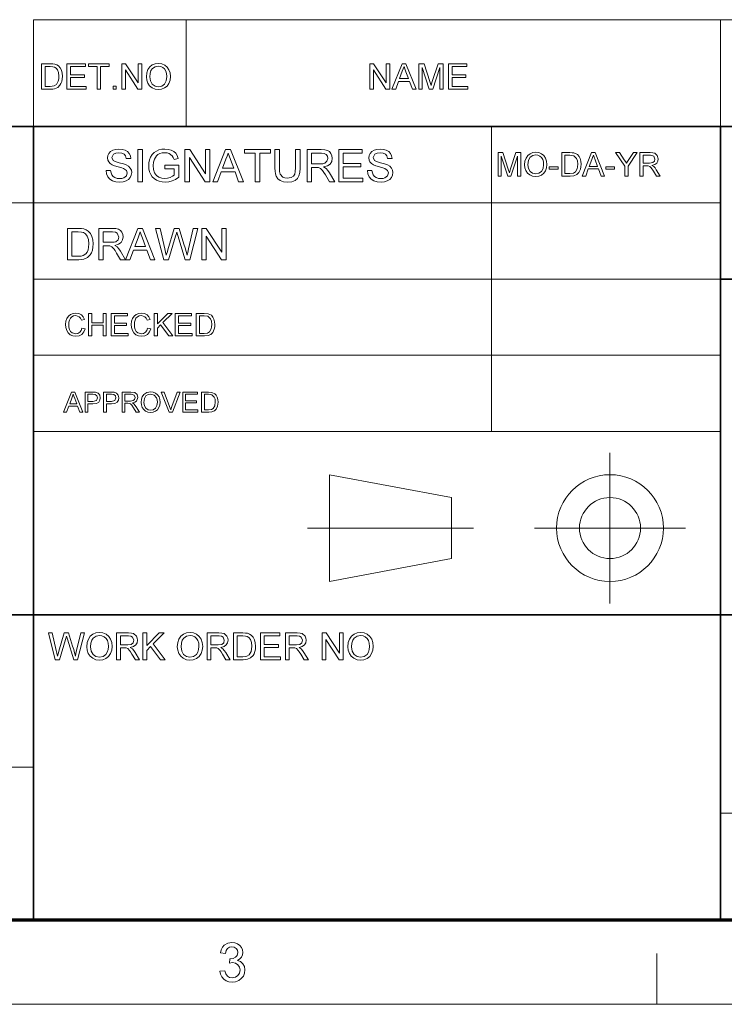
# Model space of a CAD drawing. Extents: x 8 to 406, y 8 to 280.
# Drawn here: x 272 to 316, y 8 to 69 of the extents above; entities that cross this region are included whole.
import ezdxf

# ---------------------------------------------------------------- set-up
doc = ezdxf.new("R2010")
doc.units = 0

msp = doc.modelspace()

# ---------------------------------------------------------------- linework, layer by layer
at = {"color": 7, "lineweight": 13}
for p, q in [((273.321, 68.66), (401.25, 68.66)), ((230.678, 57.288), (315.964, 57.288)), ((273.321, 52.55), (315.964, 52.55)), ((273.321, 47.812), (315.964, 47.812)), ((273.321, 43.074), (315.964, 43.074)), ((230.678, 22.226), (273.321, 22.226)), ((315.964, 19.383), (401.25, 19.383))]:
    msp.add_line(p, q, dxfattribs=at)
at = {"color": 7, "lineweight": 13, "ltscale": 0.165834}
for p, q in [((273.321, 62.027), (273.321, 68.66)), ((282.797, 62.027), (282.797, 68.66)), ((315.964, 62.027), (315.964, 68.66)), ((291.685, 33.763), (291.685, 40.397))]:
    msp.add_line(p, q, dxfattribs=at)
at = {"color": 7, "lineweight": 35}
for p, q in [((230.678, 62.027), (401.25, 62.027)), ((273.321, 12.75), (273.321, 62.027)), ((315.964, 12.75), (315.964, 62.027)), ((315.964, 52.55), (401.25, 52.55)), ((230.678, 31.702), (401.25, 31.702))]:
    msp.add_line(p, q, dxfattribs=at)
at = {"color": 7, "lineweight": 13, "ltscale": 0.473812}
msp.add_line((301.749, 43.074), (301.749, 62.027), dxfattribs=at)
at = {"color": 7, "lineweight": 13, "ltscale": 0.234084}
for p, q in [((309.101, 32.398), (309.101, 41.762)), ((304.419, 37.08), (313.782, 37.08))]:
    msp.add_line(p, q, dxfattribs=at)
at = {"color": 7, "lineweight": 13, "ltscale": 0.192828}
for p, q in [((291.685, 40.397), (299.266, 38.975)), ((291.685, 33.763), (299.266, 35.185))]:
    msp.add_line(p, q, dxfattribs=at)
at = {"color": 7, "lineweight": 13, "ltscale": 0.094762}
msp.add_line((299.266, 35.185), (299.266, 38.975), dxfattribs=at)
at = {"color": 7, "lineweight": 13, "ltscale": 0.257774}
msp.add_line((290.32, 37.08), (300.631, 37.08), dxfattribs=at)
at = {"color": 150, "lineweight": 70}
msp.add_line((12.75, 12.75), (401.25, 12.75), dxfattribs=at)
at = {"color": 7, "lineweight": 13, "ltscale": 0.07875}
msp.add_line((312, 7.5), (312, 10.65), dxfattribs=at)
at = {"color": 11, "lineweight": 13}
msp.add_line((7.5, 7.5), (406.5, 7.5), dxfattribs=at)
at = {"color": 7, "lineweight": 13}
for points in [[(273.814, 64.343), (273.814, 65.926), (274.354, 65.926), (274.516, 65.92), (274.634, 65.903), (274.759, 65.859), (274.864, 65.79), (274.973, 65.669), (275.05, 65.519), (275.096, 65.343), (275.111, 65.143), (275.101, 64.973), (275.069, 64.823), (275.022, 64.696), (274.962, 64.593), (274.82, 64.449), (274.632, 64.37), (274.514, 64.35), (274.38, 64.343)], [(274.034, 64.519), (274.362, 64.519), (274.601, 64.549), (274.738, 64.632), (274.851, 64.836), (274.881, 64.978), (274.891, 65.147), (274.872, 65.37), (274.812, 65.535), (274.725, 65.649), (274.62, 65.717), (274.513, 65.742), (274.357, 65.75), (274.034, 65.75)], [(275.397, 64.343), (275.397, 65.926), (276.54, 65.926), (276.54, 65.75), (275.617, 65.75), (275.617, 65.244), (276.474, 65.244), (276.474, 65.069), (275.617, 65.069), (275.617, 64.519), (276.584, 64.519), (276.584, 64.343)], [(277.266, 64.343), (277.266, 65.75), (276.738, 65.75), (276.738, 65.926), (278.013, 65.926), (278.013, 65.75), (277.486, 65.75), (277.486, 64.343)], [(278.805, 64.343), (278.805, 65.926), (279.038, 65.926), (279.816, 64.731), (279.816, 65.926), (280.036, 65.926), (280.036, 64.343), (279.803, 64.343), (279.025, 65.539), (279.025, 64.343)], [(280.322, 65.114), (280.345, 65.356), (280.415, 65.56), (280.531, 65.727), (280.684, 65.85), (280.864, 65.923), (281.07, 65.948), (281.276, 65.922), (281.461, 65.844), (281.614, 65.719), (281.726, 65.554), (281.794, 65.355), (281.817, 65.132), (281.793, 64.905), (281.721, 64.704), (281.605, 64.538), (281.449, 64.418), (281.266, 64.345), (281.069, 64.321), (280.86, 64.348), (280.675, 64.428), (280.522, 64.555), (280.411, 64.721), (280.344, 64.912)], [(280.542, 65.111), (280.579, 64.856), (280.692, 64.661), (280.861, 64.538), (281.068, 64.497), (281.279, 64.538), (281.448, 64.663), (281.56, 64.864), (281.597, 65.134), (281.581, 65.314), (281.533, 65.47), (281.455, 65.598), (281.347, 65.693), (281.217, 65.752), (281.072, 65.772), (280.87, 65.734), (280.698, 65.62), (280.611, 65.496), (280.559, 65.326)], [(294.196, 64.343), (294.196, 65.926), (294.429, 65.926), (295.207, 64.731), (295.207, 65.926), (295.427, 65.926), (295.427, 64.343), (295.194, 64.343), (294.416, 65.539), (294.416, 64.343)], [(295.568, 64.343), (296.196, 65.926), (296.439, 65.926), (297.067, 64.343), (296.834, 64.343), (296.657, 64.827), (295.978, 64.827), (295.801, 64.343)], [(296.043, 65.003), (296.592, 65.003), (296.435, 65.43), (296.369, 65.609), (296.318, 65.75), (296.264, 65.605), (296.21, 65.457)], [(297.233, 64.343), (297.233, 65.926), (297.56, 65.926), (297.919, 64.812), (297.992, 64.579), (298.024, 64.685), (298.071, 64.831), (298.427, 65.926), (298.75, 65.926), (298.75, 64.343), (298.531, 64.343), (298.531, 65.684), (298.101, 64.343), (297.88, 64.343), (297.453, 65.684), (297.453, 64.343)], [(299.08, 64.343), (299.08, 65.926), (300.224, 65.926), (300.224, 65.75), (299.3, 65.75), (299.3, 65.244), (300.158, 65.244), (300.158, 65.069), (299.3, 65.069), (299.3, 64.519), (300.268, 64.519), (300.268, 64.343)], [(278.255, 64.343), (278.255, 64.541), (278.453, 64.541), (278.453, 64.343)], [(277.829, 59.289), (278.106, 59.289), (278.134, 59.14), (278.185, 59.022), (278.263, 58.927), (278.375, 58.853), (278.512, 58.805), (278.665, 58.789), (278.8, 58.801), (278.917, 58.837), (279.081, 58.971), (279.134, 59.144), (279.083, 59.301), (278.913, 59.416), (278.792, 59.456), (278.579, 59.514), (278.356, 59.579), (278.206, 59.64), (278.076, 59.723), (277.985, 59.825), (277.93, 59.942), (277.912, 60.073), (277.933, 60.219), (277.997, 60.355), (278.102, 60.47), (278.246, 60.554), (278.419, 60.605), (278.61, 60.622), (278.818, 60.604), (279, 60.552), (279.149, 60.466), (279.259, 60.346), (279.329, 60.201), (279.356, 60.039), (279.079, 60.039), (279.037, 60.195), (278.949, 60.309), (278.811, 60.377), (278.621, 60.4), (278.426, 60.378), (278.293, 60.311), (278.19, 60.097), (278.263, 59.918), (278.392, 59.847), (278.637, 59.774), (278.895, 59.706), (279.063, 59.647), (279.218, 59.556), (279.327, 59.444), (279.391, 59.312), (279.412, 59.161), (279.389, 59.007), (279.321, 58.863), (279.21, 58.738), (279.06, 58.644), (278.879, 58.586), (278.677, 58.566), (278.429, 58.587), (278.224, 58.651), (278.061, 58.757), (277.938, 58.905), (277.859, 59.086)], [(279.801, 58.594), (279.801, 60.594), (280.079, 60.594), (280.079, 58.594)], [(281.468, 59.4), (281.468, 59.622), (282.329, 59.622), (282.329, 58.879), (282.129, 58.743), (281.924, 58.645), (281.712, 58.586), (281.496, 58.566), (281.304, 58.58), (281.124, 58.622), (280.957, 58.692), (280.808, 58.788), (280.687, 58.909), (280.591, 59.054), (280.522, 59.219), (280.481, 59.395), (280.468, 59.585), (280.481, 59.774), (280.522, 59.954), (280.59, 60.126), (280.684, 60.28), (280.802, 60.404), (280.943, 60.5), (281.105, 60.568), (281.282, 60.608), (281.474, 60.622), (281.682, 60.605), (281.868, 60.553), (282.025, 60.47), (282.144, 60.36), (282.232, 60.217), (282.297, 60.037), (282.041, 59.972), (281.991, 60.107), (281.93, 60.21), (281.741, 60.348), (281.612, 60.387), (281.468, 60.4), (281.301, 60.386), (281.158, 60.344), (281.039, 60.28), (280.946, 60.198), (280.821, 60), (280.764, 59.805), (280.745, 59.595), (280.768, 59.348), (280.836, 59.145), (280.948, 58.987), (281.102, 58.876), (281.282, 58.811), (281.472, 58.789), (281.641, 58.806), (281.805, 58.858), (281.948, 58.931), (282.051, 59.007), (282.051, 59.4)], [(282.718, 58.594), (282.718, 60.594), (283.012, 60.594), (283.995, 59.084), (283.995, 60.594), (284.273, 60.594), (284.273, 58.594), (283.979, 58.594), (282.995, 60.105), (282.995, 58.594)], [(284.452, 58.594), (285.245, 60.594), (285.551, 60.594), (286.345, 58.594), (286.051, 58.594), (285.827, 59.205), (284.969, 59.205), (284.745, 58.594)], [(287.083, 58.594), (287.083, 60.372), (286.416, 60.372), (286.416, 60.594), (288.027, 60.594), (288.027, 60.372), (287.361, 60.372), (287.361, 58.594)], [(289.583, 60.594), (289.861, 60.594), (289.861, 59.442), (289.844, 59.172), (289.793, 58.965), (289.699, 58.805), (289.55, 58.677), (289.346, 58.594), (289.088, 58.566), (288.835, 58.591), (288.633, 58.663), (288.482, 58.781), (288.381, 58.942), (288.339, 59.079), (288.314, 59.246), (288.305, 59.442), (288.305, 60.594), (288.583, 60.594), (288.583, 59.451), (288.595, 59.227), (288.629, 59.071), (288.789, 58.883), (288.915, 58.833), (289.065, 58.816), (289.305, 58.849), (289.464, 58.947), (289.53, 59.062), (289.57, 59.23), (289.583, 59.451)], [(290.305, 58.594), (290.305, 60.594), (291.179, 60.594), (291.404, 60.581), (291.568, 60.541), (291.688, 60.466), (291.781, 60.351), (291.841, 60.209), (291.861, 60.052), (291.828, 59.857), (291.729, 59.695), (291.561, 59.577), (291.321, 59.511), (291.475, 59.411), (291.584, 59.291), (291.686, 59.142), (292.019, 58.594), (291.699, 58.594), (291.445, 59.013), (291.344, 59.174), (291.262, 59.291), (291.134, 59.423), (291.018, 59.474), (290.877, 59.483), (290.583, 59.483), (290.583, 58.594)], [(292.269, 58.594), (292.269, 60.594), (293.713, 60.594), (293.713, 60.372), (292.547, 60.372), (292.547, 59.733), (293.63, 59.733), (293.63, 59.511), (292.547, 59.511), (292.547, 58.816), (293.769, 58.816), (293.769, 58.594)], [(294.047, 59.289), (294.324, 59.289), (294.352, 59.14), (294.402, 59.022), (294.481, 58.927), (294.593, 58.853), (294.73, 58.805), (294.883, 58.789), (295.017, 58.801), (295.135, 58.837), (295.299, 58.971), (295.352, 59.144), (295.301, 59.301), (295.131, 59.416), (295.01, 59.456), (294.797, 59.514), (294.574, 59.579), (294.424, 59.64), (294.294, 59.723), (294.203, 59.825), (294.148, 59.942), (294.13, 60.073), (294.151, 60.219), (294.215, 60.355), (294.32, 60.47), (294.464, 60.554), (294.637, 60.605), (294.828, 60.622), (295.036, 60.604), (295.218, 60.552), (295.367, 60.466), (295.477, 60.346), (295.546, 60.201), (295.574, 60.039), (295.297, 60.039), (295.255, 60.195), (295.167, 60.309), (295.029, 60.377), (294.839, 60.4), (294.644, 60.378), (294.511, 60.311), (294.408, 60.097), (294.481, 59.918), (294.61, 59.847), (294.855, 59.774), (295.113, 59.706), (295.281, 59.647), (295.436, 59.556), (295.545, 59.444), (295.609, 59.312), (295.63, 59.161), (295.607, 59.007), (295.539, 58.863), (295.428, 58.738), (295.278, 58.644), (295.097, 58.586), (294.895, 58.566), (294.647, 58.587), (294.442, 58.651), (294.279, 58.757), (294.156, 58.905), (294.077, 59.086)], [(285.051, 59.427), (285.744, 59.427), (285.547, 59.967), (285.463, 60.194), (285.398, 60.372), (285.331, 60.188), (285.262, 60.002)], [(290.583, 59.705), (291.128, 59.705), (291.281, 59.715), (291.394, 59.743), (291.535, 59.864), (291.583, 60.045), (291.559, 60.175), (291.488, 60.28), (291.366, 60.349), (291.189, 60.372), (290.583, 60.372)], [(302.151, 58.939), (302.151, 60.406), (302.454, 60.406), (302.787, 59.373), (302.854, 59.157), (302.928, 59.391), (303.258, 60.406), (303.557, 60.406), (303.557, 58.939), (303.354, 58.939), (303.354, 60.181), (302.955, 58.939), (302.751, 58.939), (302.355, 60.181), (302.355, 58.939)], [(303.802, 59.653), (303.823, 59.877), (303.888, 60.066), (303.996, 60.221), (304.137, 60.335), (304.304, 60.403), (304.496, 60.426), (304.686, 60.402), (304.857, 60.33), (304.999, 60.214), (305.103, 60.061), (305.166, 59.877), (305.187, 59.67), (305.165, 59.46), (305.098, 59.273), (304.991, 59.119), (304.846, 59.008), (304.677, 58.941), (304.495, 58.918), (304.301, 58.943), (304.129, 59.018), (303.987, 59.135), (303.885, 59.289), (303.823, 59.466)], [(304.006, 59.65), (304.04, 59.414), (304.145, 59.233), (304.301, 59.119), (304.494, 59.081), (304.688, 59.12), (304.845, 59.235), (304.949, 59.421), (304.984, 59.671), (304.969, 59.838), (304.924, 59.983), (304.852, 60.101), (304.752, 60.19), (304.631, 60.245), (304.496, 60.263), (304.31, 60.228), (304.151, 60.122), (304.042, 59.933)], [(306.104, 58.939), (306.104, 60.406), (306.605, 60.406), (306.755, 60.4), (306.864, 60.385), (307.077, 60.28), (307.178, 60.168), (307.249, 60.029), (307.292, 59.865), (307.306, 59.68), (307.297, 59.522), (307.268, 59.384), (307.168, 59.17), (307.036, 59.037), (306.862, 58.964), (306.629, 58.939)], [(306.308, 59.102), (306.612, 59.102), (306.833, 59.129), (306.961, 59.207), (307.065, 59.395), (307.093, 59.527), (307.103, 59.683), (307.084, 59.89), (307.029, 60.043), (306.851, 60.212), (306.607, 60.243), (306.308, 60.243)], [(307.376, 58.939), (307.958, 60.406), (308.183, 60.406), (308.765, 58.939), (308.549, 58.939), (308.385, 59.387), (307.756, 59.387), (307.592, 58.939)], [(307.816, 59.55), (308.324, 59.55), (308.18, 59.946), (308.118, 60.112), (308.07, 60.243), (308.021, 60.108), (307.971, 59.971)], [(310.019, 58.939), (310.019, 59.56), (309.449, 60.406), (309.69, 60.406), (309.988, 59.964), (310.065, 59.85), (310.133, 59.749), (310.195, 59.845), (310.277, 59.973), (310.552, 60.406), (310.794, 60.406), (310.223, 59.56), (310.223, 58.939)], [(310.957, 58.939), (310.957, 60.406), (311.597, 60.406), (311.763, 60.396), (311.883, 60.366), (312.039, 60.227), (312.098, 60.008), (312.073, 59.865), (312.001, 59.746), (311.878, 59.659), (311.702, 59.611), (311.815, 59.538), (311.895, 59.449), (311.97, 59.341), (312.214, 58.939), (311.979, 58.939), (311.793, 59.246), (311.659, 59.45), (311.564, 59.547), (311.479, 59.584), (311.376, 59.591), (311.16, 59.591), (311.16, 58.939)], [(311.16, 59.754), (311.56, 59.754), (311.755, 59.781), (311.859, 59.87), (311.894, 60.003), (311.824, 60.175), (311.605, 60.243), (311.16, 60.243)], [(305.33, 59.366), (305.33, 59.529), (305.88, 59.529), (305.88, 59.366)], [(308.838, 59.366), (308.838, 59.529), (309.388, 59.529), (309.388, 59.366)], [(275.432, 53.753), (275.432, 55.694), (276.094, 55.694), (276.292, 55.688), (276.437, 55.667), (276.59, 55.613), (276.719, 55.528), (276.852, 55.38), (276.947, 55.196), (277.003, 54.98), (277.022, 54.735), (277.009, 54.526), (276.971, 54.343), (276.913, 54.187), (276.84, 54.06), (276.664, 53.884), (276.435, 53.787), (276.29, 53.762), (276.126, 53.753)], [(277.373, 53.753), (277.373, 55.694), (278.22, 55.694), (278.439, 55.681), (278.598, 55.642), (278.715, 55.571), (278.805, 55.459), (278.863, 55.32), (278.882, 55.168), (278.85, 54.979), (278.754, 54.822), (278.591, 54.707), (278.359, 54.643), (278.508, 54.546), (278.614, 54.429), (278.713, 54.285), (279.036, 53.753), (278.725, 53.753), (278.479, 54.16), (278.381, 54.316), (278.302, 54.43), (278.177, 54.558), (278.064, 54.607), (277.927, 54.616), (277.642, 54.616), (277.642, 53.753)], [(279.02, 53.753), (279.79, 55.694), (280.087, 55.694), (280.857, 53.753), (280.572, 53.753), (280.355, 54.347), (279.522, 54.347), (279.305, 53.753)], [(281.399, 53.753), (280.9, 55.694), (281.178, 55.694), (281.47, 54.42), (281.515, 54.222), (281.56, 54.025), (281.63, 54.261), (281.663, 54.371), (282.053, 55.694), (282.361, 55.694), (282.647, 54.726), (282.729, 54.491), (282.798, 54.257), (282.854, 54.025), (282.895, 54.2), (282.944, 54.417), (283.236, 55.694), (283.515, 55.694), (283.015, 53.753), (282.74, 53.753), (282.274, 55.245), (282.207, 55.46), (282.166, 55.319), (282.134, 55.21), (281.704, 53.753)], [(283.757, 53.753), (283.757, 55.694), (284.043, 55.694), (284.998, 54.229), (284.998, 55.694), (285.267, 55.694), (285.267, 53.753), (284.982, 53.753), (284.027, 55.219), (284.027, 53.753)], [(275.701, 53.969), (276.103, 53.969), (276.27, 53.978), (276.396, 54.006), (276.565, 54.108), (276.644, 54.217), (276.703, 54.358), (276.74, 54.532), (276.753, 54.739), (276.728, 55.013), (276.655, 55.215), (276.548, 55.354), (276.42, 55.438), (276.289, 55.469), (276.097, 55.479), (275.701, 55.479)], [(277.642, 54.832), (278.171, 54.832), (278.32, 54.841), (278.429, 54.868), (278.566, 54.986), (278.613, 55.161), (278.521, 55.39), (278.402, 55.456), (278.231, 55.479), (277.642, 55.479)], [(279.602, 54.562), (280.275, 54.562), (280.083, 55.086), (280.002, 55.306), (279.939, 55.479), (279.873, 55.301), (279.807, 55.12)], [(276.327, 49.508), (276.522, 49.461), (276.443, 49.261), (276.318, 49.115), (276.153, 49.026), (275.956, 48.996), (275.756, 49.019), (275.597, 49.088), (275.475, 49.2), (275.386, 49.354), (275.331, 49.534), (275.313, 49.728), (275.334, 49.932), (275.394, 50.108), (275.492, 50.251), (275.623, 50.355), (275.779, 50.418), (275.95, 50.439), (276.137, 50.412), (276.291, 50.333), (276.408, 50.205), (276.483, 50.034), (276.288, 49.991), (276.233, 50.123), (276.157, 50.213), (275.941, 50.283), (275.803, 50.264), (275.691, 50.205), (275.605, 50.115), (275.549, 49.998), (275.519, 49.865), (275.508, 49.729), (275.521, 49.562), (275.558, 49.417), (275.621, 49.301), (275.712, 49.218), (275.938, 49.152), (276.074, 49.174), (276.188, 49.242), (276.275, 49.353)], [(276.737, 49.015), (276.737, 50.419), (276.932, 50.419), (276.932, 49.834), (277.634, 49.834), (277.634, 50.419), (277.829, 50.419), (277.829, 49.015), (277.634, 49.015), (277.634, 49.678), (276.932, 49.678), (276.932, 49.015)], [(278.141, 49.015), (278.141, 50.419), (279.155, 50.419), (279.155, 50.263), (278.336, 50.263), (278.336, 49.815), (279.096, 49.815), (279.096, 49.659), (278.336, 49.659), (278.336, 49.171), (279.194, 49.171), (279.194, 49.015)], [(280.403, 49.508), (280.598, 49.461), (280.518, 49.261), (280.393, 49.115), (280.229, 49.026), (280.032, 48.996), (279.831, 49.019), (279.672, 49.088), (279.55, 49.2), (279.461, 49.354), (279.407, 49.534), (279.389, 49.728), (279.409, 49.932), (279.469, 50.108), (279.567, 50.251), (279.699, 50.355), (279.855, 50.418), (280.026, 50.439), (280.212, 50.412), (280.366, 50.333), (280.484, 50.205), (280.559, 50.034), (280.364, 49.991), (280.309, 50.123), (280.233, 50.213), (280.017, 50.283), (279.879, 50.264), (279.766, 50.205), (279.68, 50.115), (279.625, 49.998), (279.594, 49.865), (279.584, 49.729), (279.596, 49.562), (279.633, 49.417), (279.697, 49.301), (279.787, 49.218), (280.013, 49.152), (280.15, 49.174), (280.264, 49.242), (280.35, 49.353)], [(280.812, 49.015), (280.812, 50.419), (281.007, 50.419), (281.007, 49.769), (281.658, 50.419), (281.924, 50.419), (281.345, 49.841), (281.963, 49.015), (281.724, 49.015), (281.209, 49.704), (281.007, 49.503), (281.007, 49.015)], [(282.119, 49.015), (282.119, 50.419), (283.133, 50.419), (283.133, 50.263), (282.314, 50.263), (282.314, 49.815), (283.074, 49.815), (283.074, 49.659), (282.314, 49.659), (282.314, 49.171), (283.172, 49.171), (283.172, 49.015)], [(283.425, 49.015), (283.425, 50.419), (283.905, 50.419), (284.152, 50.399), (284.357, 50.299), (284.453, 50.192), (284.521, 50.059), (284.562, 49.902), (284.576, 49.725), (284.567, 49.574), (284.539, 49.441), (284.444, 49.237), (284.317, 49.11), (284.151, 49.039), (283.928, 49.015)], [(283.62, 49.171), (283.911, 49.171), (284.123, 49.198), (284.245, 49.272), (284.345, 49.453), (284.372, 49.578), (284.381, 49.728), (284.363, 49.926), (284.311, 50.073), (284.14, 50.234), (283.907, 50.263), (283.62, 50.263)], [(275.188, 44.277), (275.685, 45.53), (275.877, 45.53), (276.375, 44.277), (276.19, 44.277), (276.05, 44.66), (275.513, 44.66), (275.372, 44.277)], [(275.564, 44.799), (275.998, 44.799), (275.875, 45.137), (275.822, 45.28), (275.781, 45.391), (275.696, 45.159)], [(276.524, 44.277), (276.524, 45.53), (276.988, 45.53), (277.176, 45.519), (277.327, 45.461), (277.426, 45.342), (277.464, 45.174), (277.439, 45.029), (277.365, 44.908), (277.227, 44.827), (277.009, 44.799), (276.698, 44.799), (276.698, 44.277)], [(276.698, 44.939), (277.007, 44.939), (277.225, 44.999), (277.29, 45.169), (277.252, 45.305), (277.152, 45.38), (277.004, 45.391), (276.698, 45.391)], [(277.672, 44.277), (277.672, 45.53), (278.137, 45.53), (278.324, 45.519), (278.476, 45.461), (278.575, 45.342), (278.612, 45.174), (278.587, 45.029), (278.514, 44.908), (278.375, 44.827), (278.158, 44.799), (277.846, 44.799), (277.846, 44.277)], [(277.846, 44.939), (278.156, 44.939), (278.374, 44.999), (278.438, 45.169), (278.4, 45.305), (278.3, 45.38), (278.153, 45.391), (277.846, 45.391)], [(278.821, 44.277), (278.821, 45.53), (279.368, 45.53), (279.612, 45.497), (279.746, 45.378), (279.796, 45.19), (279.713, 44.967), (279.608, 44.893), (279.458, 44.852), (279.554, 44.789), (279.686, 44.621), (279.895, 44.277), (279.694, 44.277), (279.535, 44.54), (279.421, 44.714), (279.34, 44.797), (279.267, 44.828), (279.179, 44.834), (278.995, 44.834), (278.995, 44.277)], [(278.995, 44.973), (279.336, 44.973), (279.503, 44.997), (279.591, 45.073), (279.621, 45.186), (279.562, 45.333), (279.375, 45.391), (278.995, 45.391)], [(279.999, 44.887), (280.017, 45.079), (280.072, 45.241), (280.164, 45.372), (280.354, 45.504), (280.591, 45.548), (280.754, 45.527), (280.9, 45.465), (281.022, 45.367), (281.11, 45.236), (281.164, 45.078), (281.182, 44.902), (281.163, 44.722), (281.106, 44.563), (281.014, 44.432), (280.891, 44.337), (280.746, 44.279), (280.591, 44.26), (280.425, 44.281), (280.278, 44.345), (280.157, 44.445), (280.07, 44.576), (280.017, 44.728)], [(280.173, 44.885), (280.203, 44.683), (280.292, 44.529), (280.426, 44.432), (280.59, 44.399), (280.756, 44.432), (280.89, 44.53), (280.979, 44.689), (281.008, 44.903), (280.996, 45.046), (280.958, 45.169), (280.81, 45.346), (280.592, 45.408), (280.433, 45.378), (280.297, 45.288), (280.204, 45.127)], [(281.743, 44.277), (281.239, 45.53), (281.426, 45.53), (281.766, 44.628), (281.835, 44.425), (281.903, 44.628), (282.244, 45.53), (282.431, 45.53), (281.945, 44.277)], [(282.583, 44.277), (282.583, 45.53), (283.488, 45.53), (283.488, 45.391), (282.757, 45.391), (282.757, 44.991), (283.435, 44.991), (283.435, 44.852), (282.757, 44.852), (282.757, 44.416), (283.522, 44.416), (283.522, 44.277)], [(283.749, 44.277), (283.749, 45.53), (284.176, 45.53), (284.397, 45.512), (284.58, 45.423), (284.666, 45.327), (284.727, 45.208), (284.763, 45.069), (284.775, 44.911), (284.767, 44.776), (284.742, 44.658), (284.658, 44.475), (284.545, 44.361), (284.396, 44.299), (284.197, 44.277)], [(283.923, 44.416), (284.182, 44.416), (284.371, 44.44), (284.48, 44.506), (284.569, 44.667), (284.601, 44.913), (284.586, 45.09), (284.539, 45.221), (284.387, 45.365), (284.178, 45.391), (283.923, 45.391)], [(276.626, 29.713), (276.65, 29.968), (276.724, 30.183), (276.846, 30.359), (277.007, 30.488), (277.196, 30.566), (277.414, 30.592), (277.631, 30.564), (277.825, 30.482), (277.986, 30.351), (278.104, 30.177), (278.176, 29.968), (278.2, 29.732), (278.175, 29.494), (278.099, 29.282), (277.977, 29.107), (277.813, 28.981), (277.62, 28.904), (277.413, 28.879), (277.193, 28.907), (276.997, 28.991), (276.836, 29.125), (276.72, 29.3), (276.649, 29.501)], [(282.245, 29.713), (282.269, 29.968), (282.342, 30.183), (282.465, 30.359), (282.626, 30.488), (282.815, 30.566), (283.033, 30.592), (283.25, 30.564), (283.444, 30.482), (283.605, 30.351), (283.723, 30.177), (283.795, 29.968), (283.819, 29.732), (283.794, 29.494), (283.718, 29.282), (283.596, 29.107), (283.432, 28.981), (283.239, 28.904), (283.032, 28.879), (282.812, 28.907), (282.616, 28.991), (282.455, 29.125), (282.339, 29.3), (282.268, 29.501)], [(292.834, 29.713), (292.859, 29.968), (292.932, 30.183), (293.054, 30.359), (293.215, 30.488), (293.405, 30.566), (293.622, 30.592), (293.839, 30.564), (294.033, 30.482), (294.195, 30.351), (294.312, 30.177), (294.385, 29.968), (294.409, 29.732), (294.383, 29.494), (294.307, 29.282), (294.185, 29.107), (294.021, 28.981), (293.829, 28.904), (293.621, 28.879), (293.401, 28.907), (293.206, 28.991), (293.045, 29.125), (292.928, 29.3), (292.858, 29.501)], [(274.67, 28.902), (274.241, 30.569), (274.48, 30.569), (274.73, 29.474), (274.77, 29.304), (274.808, 29.135), (274.868, 29.337), (274.896, 29.432), (275.231, 30.569), (275.496, 30.569), (275.741, 29.737), (275.812, 29.535), (275.872, 29.334), (275.92, 29.135), (275.954, 29.285), (275.997, 29.471), (276.248, 30.569), (276.487, 30.569), (276.058, 28.902), (275.822, 28.902), (275.421, 30.183), (275.364, 30.368), (275.301, 30.153), (274.932, 28.902)], [(276.857, 29.71), (276.897, 29.442), (277.015, 29.237), (277.194, 29.107), (277.412, 29.064), (277.633, 29.107), (277.812, 29.238), (277.899, 29.371), (277.951, 29.536), (277.969, 29.734), (277.952, 29.924), (277.902, 30.088), (277.819, 30.223), (277.705, 30.323), (277.568, 30.386), (277.415, 30.407), (277.203, 30.367), (277.022, 30.246), (276.931, 30.115), (276.876, 29.937)], [(278.478, 28.902), (278.478, 30.569), (279.206, 30.569), (279.394, 30.558), (279.531, 30.524), (279.708, 30.366), (279.758, 30.247), (279.775, 30.116), (279.747, 29.954), (279.665, 29.819), (279.525, 29.721), (279.325, 29.666), (279.453, 29.583), (279.544, 29.482), (279.629, 29.359), (279.906, 28.902), (279.64, 28.902), (279.428, 29.251), (279.344, 29.385), (279.276, 29.483), (279.169, 29.593), (279.072, 29.635), (278.954, 29.643), (278.71, 29.643), (278.71, 28.902)], [(278.71, 29.828), (279.164, 29.828), (279.386, 29.859), (279.503, 29.96), (279.543, 30.111), (279.464, 30.307), (279.362, 30.364), (279.215, 30.383), (278.71, 30.383)], [(280.115, 28.902), (280.115, 30.569), (280.346, 30.569), (280.346, 29.797), (281.118, 30.569), (281.434, 30.569), (280.747, 29.882), (281.481, 28.902), (281.197, 28.902), (280.586, 29.72), (280.346, 29.481), (280.346, 28.902)], [(282.476, 29.71), (282.516, 29.442), (282.634, 29.237), (282.812, 29.107), (283.031, 29.064), (283.252, 29.107), (283.431, 29.238), (283.518, 29.371), (283.57, 29.536), (283.588, 29.734), (283.571, 29.924), (283.52, 30.088), (283.438, 30.223), (283.324, 30.323), (283.187, 30.386), (283.034, 30.407), (282.822, 30.367), (282.641, 30.246), (282.549, 30.115), (282.495, 29.937)], [(284.097, 28.902), (284.097, 30.569), (284.825, 30.569), (285.013, 30.558), (285.15, 30.524), (285.327, 30.366), (285.377, 30.247), (285.393, 30.116), (285.366, 29.954), (285.283, 29.819), (285.144, 29.721), (284.944, 29.666), (285.072, 29.583), (285.163, 29.482), (285.248, 29.359), (285.525, 28.902), (285.259, 28.902), (285.047, 29.251), (284.963, 29.385), (284.895, 29.483), (284.788, 29.593), (284.691, 29.635), (284.573, 29.643), (284.328, 29.643), (284.328, 28.902)], [(284.328, 29.828), (284.782, 29.828), (285.005, 29.859), (285.122, 29.96), (285.162, 30.111), (285.083, 30.307), (284.981, 30.364), (284.834, 30.383), (284.328, 30.383)], [(285.734, 28.902), (285.734, 30.569), (286.303, 30.569), (286.473, 30.563), (286.597, 30.545), (286.728, 30.499), (286.839, 30.425), (286.953, 30.299), (287.035, 30.141), (287.083, 29.955), (287.1, 29.744), (287.089, 29.565), (287.056, 29.408), (287.005, 29.274), (286.943, 29.165), (286.792, 29.014), (286.595, 28.93), (286.471, 28.909), (286.33, 28.902)], [(285.965, 29.087), (286.311, 29.087), (286.453, 29.095), (286.562, 29.118), (286.707, 29.206), (286.826, 29.421), (286.857, 29.57), (286.868, 29.748), (286.847, 29.983), (286.785, 30.157), (286.692, 30.277), (286.582, 30.349), (286.47, 30.375), (286.305, 30.383), (285.965, 30.383)], [(287.401, 28.902), (287.401, 30.569), (288.604, 30.569), (288.604, 30.383), (287.632, 30.383), (287.632, 29.851), (288.535, 29.851), (288.535, 29.666), (287.632, 29.666), (287.632, 29.087), (288.651, 29.087), (288.651, 28.902)], [(288.952, 28.902), (288.952, 30.569), (289.68, 30.569), (289.868, 30.558), (290.004, 30.524), (290.182, 30.366), (290.232, 30.247), (290.248, 30.116), (290.221, 29.954), (290.138, 29.819), (289.998, 29.721), (289.799, 29.666), (289.927, 29.583), (290.018, 29.482), (290.103, 29.359), (290.38, 28.902), (290.113, 28.902), (289.902, 29.251), (289.818, 29.385), (289.75, 29.483), (289.642, 29.593), (289.546, 29.635), (289.428, 29.643), (289.183, 29.643), (289.183, 28.902)], [(289.183, 29.828), (289.637, 29.828), (289.859, 29.859), (289.977, 29.96), (290.017, 30.111), (289.938, 30.307), (289.836, 30.364), (289.689, 30.383), (289.183, 30.383)], [(291.237, 28.902), (291.237, 30.569), (291.482, 30.569), (292.302, 29.31), (292.302, 30.569), (292.533, 30.569), (292.533, 28.902), (292.288, 28.902), (291.468, 30.161), (291.468, 28.902)], [(293.066, 29.71), (293.105, 29.442), (293.224, 29.237), (293.402, 29.107), (293.62, 29.064), (293.842, 29.107), (294.02, 29.238), (294.107, 29.371), (294.16, 29.536), (294.177, 29.734), (294.16, 29.924), (294.11, 30.088), (294.027, 30.223), (293.914, 30.323), (293.777, 30.386), (293.624, 30.407), (293.411, 30.367), (293.23, 30.246), (293.139, 30.115), (293.084, 29.937)], [(284.89, 9.551), (285.194, 9.584), (285.259, 9.384), (285.355, 9.248), (285.485, 9.171), (285.655, 9.145), (285.854, 9.18), (286.008, 9.286), (286.107, 9.443), (286.14, 9.634), (286.107, 9.815), (286.01, 9.961), (285.862, 10.058), (285.679, 10.09), (285.475, 10.057), (285.507, 10.328), (285.553, 10.324), (285.718, 10.348), (285.866, 10.419), (285.97, 10.539), (286.005, 10.711), (285.979, 10.853), (285.901, 10.969), (285.783, 11.046), (285.635, 11.071), (285.487, 11.046), (285.366, 10.97), (285.277, 10.843), (285.228, 10.666), (284.923, 10.699), (284.973, 10.888), (285.053, 11.046), (285.162, 11.173), (285.371, 11.299), (285.626, 11.341), (285.809, 11.32), (285.978, 11.257), (286.119, 11.157), (286.224, 11.026), (286.288, 10.876), (286.309, 10.716), (286.288, 10.567), (286.225, 10.432), (286.12, 10.317), (285.976, 10.228), (286.168, 10.152), (286.317, 10.023), (286.412, 9.847), (286.444, 9.632), (286.419, 9.432), (286.343, 9.253), (286.217, 9.095), (286.053, 8.973), (285.862, 8.899), (285.644, 8.875), (285.448, 8.896), (285.275, 8.958), (285.125, 9.063), (285.007, 9.201), (284.929, 9.363)]]:
    msp.add_lwpolyline(points, close=True, dxfattribs=at)
for radius in [3.317, 1.895]:
    msp.add_circle((309.101, 37.08), radius, dxfattribs=at)

doc.saveas('drawing.dxf')
